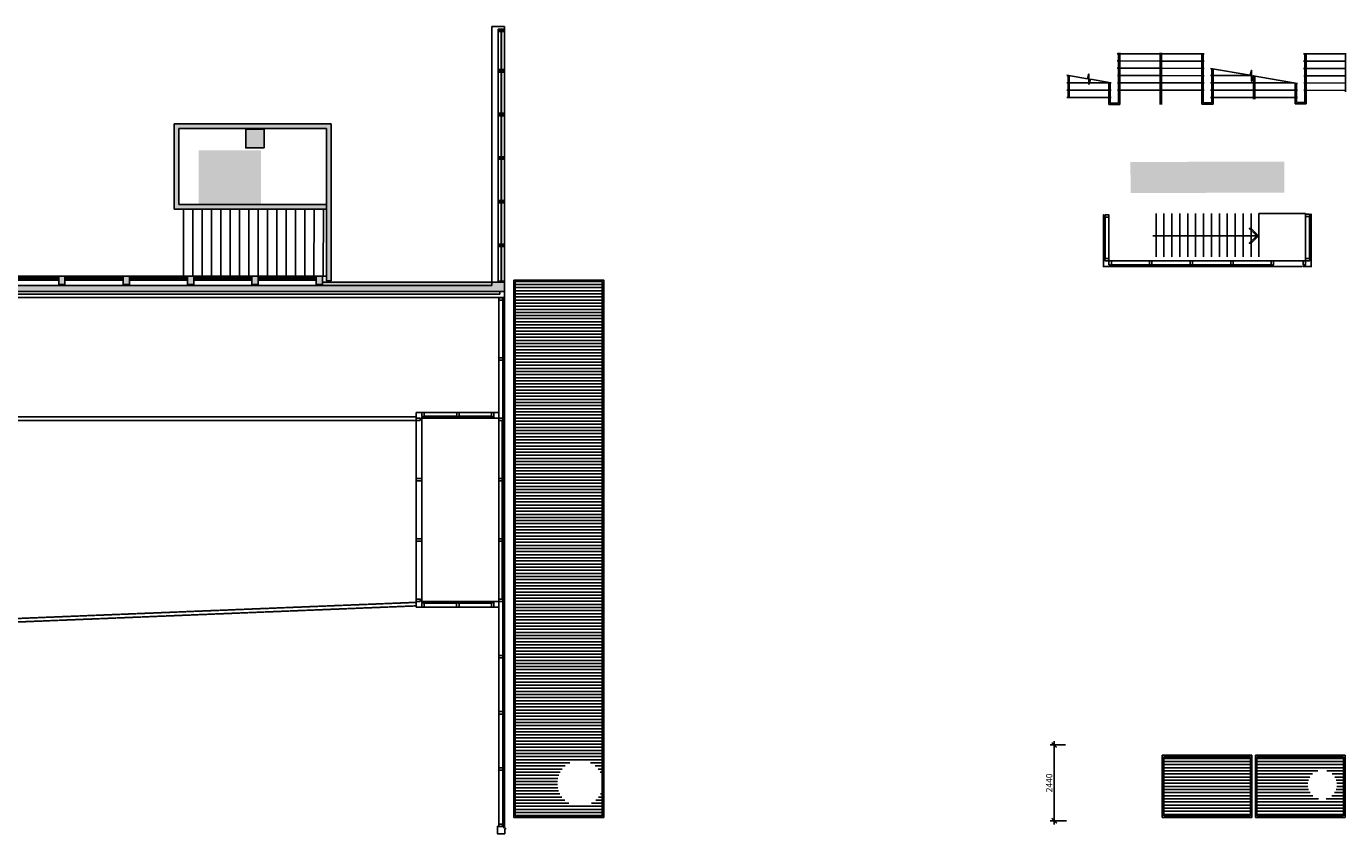
# Model space of a CAD drawing. Extents: x 176 to 13422, y -19935 to -10576.
# Drawn here: x 10570 to 12242, y -16294 to -15280 of the extents above; entities that cross this region are included whole.
import ezdxf

# ---------------------------------------------------------------- set-up
doc = ezdxf.new("R2010")
doc.units = 0
doc.header["$LTSCALE"] = 25
doc.linetypes.add('100$0$DASHED', pattern=[0.75, 0.5, -0.25])
doc.layers.get('0').update_dxf_attribs({"linetype": 'CONTINUOUS'})
doc.layers.get('DEFPOINTS').update_dxf_attribs({"linetype": 'CONTINUOUS'})
for name, color, linetype in [('100$0$ENV-Fenêtres', 4, 'CONTINUOUS'), ('100$0$ENV-Murs', 5, 'CONTINUOUS'), ('100$0$PLF-Ventilation', 2, 'CONTINUOUS'), ('100$0$PLN-Escaliers', 5, 'CONTINUOUS'), ('100$0$PLN-Hachures', 7, 'CONTINUOUS'), ('100$0$PLN-Murs', 4, 'CONTINUOUS'), ('SALLE', 7, 'CONTINUOUS')]:
    doc.layers.add(name, color=color, linetype=linetype)
doc.styles.add('100$0$PDCTXT', font='romans.shx', dxfattribs={"width": 0.6})
doc.dimstyles.new('100$0$PDC100COTES', dxfattribs={"dimscale": 100, "dimtxt": 2, "dimasz": 1, "dimexe": 1.25, "dimexo": 0.625, "dimtad": 1, "dimdec": 0, "dimdsep": 46, "dimtxsty": '100$0$PDCTXT', "dimblk1": '100$0$PDCTICK', "dimblk2": '100$0$PDCTICK', "dimsah": 1, "dimcen": 2.5, "dimclrd": 8, "dimclre": 8, "dimclrt": 1, "dimadec": 4, "dimazin": 0, "dimtfac": 1, "dimtdec": 0, "dimtmove": 0, "dimatfit": 3, "dimldrblk": '100$0$PDCTICK', "dimfxl": 1, "dimtolj": 1, "dimtzin": 0, "dimarcsym": 0})

# ---------------------------------------------------------------- blocks, each defined once
blk = doc.blocks.new('100$0$A$C5C950445')
at = {"elevation": -56}
blk.add_lwpolyline([(159, 22), (122, 22), (122, 0), (0, 0), (0, 76), (122, 76), (122, 53), (159, 53), (159, 76), (178, 76), (178, 0), (159, 0)], close=True, dxfattribs=at)
blk = doc.blocks.new('100$0$PDCTICK')
at = {"color": 13}
for p, q in [((1.2, 0), (-1.2, 0)), ((0, -1.12), (0, 1.13))]:
    blk.add_line(p, q, dxfattribs=at)
at = {"color": 13, "const_width": 0.432}
blk.add_lwpolyline([(-0.82, -0.82), (0.82, 0.82)], dxfattribs=at)
blk = doc.blocks.new('*D127')
at = {"color": 8, "lineweight": -2, "transparency": 16777216}
for p, q in [((137902, 8729), (137417, 8729)), ((137542, 6389), (137542, 8629)), ((137937, 6289), (137417, 6289))]:
    blk.add_line(p, q, dxfattribs=at)
at = {"layer": 'DEFPOINTS', "color": 0, "transparency": 16777216}
for p in [(137542, 8729), (137965, 8729), (138000, 6289)]:
    blk.add_point(p, dxfattribs=at)
at = {"color": 8, "lineweight": -2, "transparency": 16777216, "xscale": 100, "yscale": 100, "zscale": 100}
for p, rotation in [((137542, 8729), 90), ((137542, 6289), 270)]:
    blk.add_blockref('100$0$PDCTICK', p, dxfattribs=dict(at, rotation=rotation))
at = {"color": 1, "transparency": 16777216, "insert": (137379, 7509), "char_height": 200, "attachment_point": 5, "rotation": 90, "style": '100$0$PDCTXT'}
blk.add_mtext('\\A1;2440', dxfattribs=at)
blk = doc.blocks.new('100')
at = {"layer": '100$0$PLF-Ventilation'}
h = blk.add_hatch(dxfattribs=at)
h.set_pattern_fill('_U', color=120, scale=100, style=0, pattern_type=0)
h.set_pattern_definition([(0, (122933.86, 14787.2), (0, 100), [])])
h.paths.add_polyline_path([(120191.8, 23645), (122991.8, 23645), (122991.8, 6445), (120191.8, 6445)])
edge = h.paths.add_edge_path()
edge.add_arc((122283.9, 7495), 737.7, 0, 360)
at = {"layer": '100$0$PLN-Hachures'}
h = blk.add_hatch(color=256, dxfattribs=at)
h.paths.add_polyline_path([(119431.8, 23624.9), (113983.7, 23624.9), (113983.7, 23524.9), (119431.8, 23524.9)])
h.paths.add_polyline_path([(114261.1, 28727.7), (113983.7, 28727.7), (113983.7, 28577.7), (114111.1, 28577.7), (114111.1, 23674.9), (114261.1, 23674.9)])
h.paths.add_polyline_path([(113983.7, 28727.7), (109211.1, 28727.7), (109211.1, 25982.7), (113983.7, 25982.7), (113983.7, 26132.7), (112000, 26132.7), (112000, 26125), (110000, 26125), (110000, 26132.7), (109361.1, 26132.7), (109361.1, 28577.7), (113983.7, 28577.7)])
h.paths.add_polyline_path([(112111.1, 28552.7), (111511.1, 28552.7), (111511.1, 27952.7), (112111.1, 27952.7)], flags=17)
h.paths.add_polyline_path([(114111.1, 26132.7), (113983.7, 26132.7), (113983.7, 25982.7), (114111.1, 25982.7)])
for points in [[(110000, 27875), (110000, 26132.7), (112000, 26132.7), (112000, 27875)], [(144953.6, 27512.7), (139997.4, 27496), (140000.8, 26496), (144956.9, 26512.7)], [(119841.8, 23324.9), (119841.8, 23624.9), (119431.8, 23624.9), (119431.8, 23524.9), (72695, 23524.9), (72695, 23324.9)]]:
    blk.add_hatch(color=256, dxfattribs=at).paths.add_polyline_path(points)
h = blk.add_hatch(color=256, dxfattribs=at)
h.paths.add_polyline_path([(91185.1, 23824.9), (90985.1, 23824.9), (90985.1, 23549.9), (91185.1, 23549.9)])
h.paths.add_polyline_path([(93257.7, 23824.9), (93057.7, 23824.9), (93057.7, 23549.9), (93257.7, 23549.9)])
h.paths.add_polyline_path([(95330.3, 23824.9), (95130.3, 23824.9), (95130.3, 23549.9), (95330.3, 23549.9)])
h.paths.add_polyline_path([(97402.9, 23824.9), (97202.9, 23824.9), (97202.9, 23549.9), (97402.9, 23549.9)])
h.paths.add_polyline_path([(99475.5, 23824.9), (99275.5, 23824.9), (99275.5, 23549.9), (99475.5, 23549.9)])
h.paths.add_polyline_path([(101548.1, 23824.9), (101348.1, 23824.9), (101348.1, 23549.9), (101548.1, 23549.9)])
h.paths.add_polyline_path([(103620.7, 23824.9), (103420.7, 23824.9), (103420.7, 23549.9), (103620.7, 23549.9)])
h.paths.add_polyline_path([(105693.3, 23824.9), (105493.3, 23824.9), (105493.3, 23549.9), (105693.3, 23549.9)])
h.paths.add_polyline_path([(107765.9, 23824.9), (107565.9, 23824.9), (107565.9, 23549.9), (107765.9, 23549.9)])
h.paths.add_polyline_path([(109838.5, 23824.9), (109638.5, 23824.9), (109638.5, 23549.9), (109838.5, 23549.9)])
h.paths.add_polyline_path([(111911.1, 23824.9), (111711.1, 23824.9), (111711.1, 23549.9), (111911.1, 23549.9)])
h.paths.add_polyline_path([(113983.7, 23824.9), (113783.7, 23824.9), (113783.7, 23549.9), (113983.7, 23549.9)])
at = {"layer": '100$0$ENV-Fenêtres'}
for p, q in [((119431.8, 31862.7), (119841.8, 31862.7)), ((119431.8, 31862.7), (119431.8, 23624.9)), ((119841.8, 31777.7), (119841.8, 31862.7)), ((119641.8, 31777.7), (119841.8, 31777.7)), ((119641.8, 31737.7), (119641.8, 31777.7)), ((119641.8, 30431.2), (119641.8, 31737.7)), ((119641.8, 31737.7), (119841.8, 31737.7)), ((119641.8, 31737.7), (119841.8, 31737.7)), ((119641.8, 31697.7), (119841.8, 31697.7)), ((119731.8, 30471.2), (119731.8, 31697.7)), ((119751.8, 30471.2), (119751.8, 31697.7)), ((119841.8, 31737.7), (119841.8, 31777.7)), ((119841.8, 30431.2), (119841.8, 31737.7)), ((119641.8, 30471.2), (119841.8, 30471.2)), ((119641.8, 30431.2), (119841.8, 30431.2)), ((119641.8, 30431.2), (119841.8, 30431.2)), ((119641.8, 29027.4), (119641.8, 30431.2)), ((119641.8, 30391.2), (119841.8, 30391.2)), ((119731.8, 29067.4), (119731.8, 30391.2)), ((119751.8, 29067.4), (119751.8, 30391.2)), ((119841.8, 29027.4), (119841.8, 30431.2)), ((119641.8, 29067.4), (119841.8, 29067.4)), ((119641.8, 27623.6), (119641.8, 29027.4)), ((119641.8, 29027.4), (119841.8, 29027.4)), ((119641.8, 29027.4), (119841.8, 29027.4)), ((119641.8, 28987.4), (119841.8, 28987.4)), ((119731.8, 27663.6), (119731.8, 28987.4)), ((119751.8, 27663.6), (119751.8, 28987.4)), ((119841.8, 27623.6), (119841.8, 29027.4)), ((119641.8, 27663.6), (119841.8, 27663.6)), ((119641.8, 27623.6), (119841.8, 27623.6)), ((119641.8, 27623.6), (119841.8, 27623.6)), ((119641.8, 26219.7), (119641.8, 27623.6)), ((119841.8, 26219.7), (119841.8, 27623.6)), ((119641.8, 27583.6), (119841.8, 27583.6)), ((119731.8, 26259.7), (119731.8, 27583.6)), ((119751.8, 26259.7), (119751.8, 27583.6)), ((119641.8, 26259.7), (119841.8, 26259.7)), ((119641.8, 24815.9), (119641.8, 26219.7)), ((119641.8, 26219.7), (119841.8, 26219.7)), ((119641.8, 26219.7), (119841.8, 26219.7)), ((119641.8, 26179.7), (119841.8, 26179.7)), ((119731.8, 24855.9), (119731.8, 26179.7)), ((119751.8, 24855.9), (119751.8, 26179.7)), ((119841.8, 24815.9), (119841.8, 26219.7)), ((139127.9, 25714), (139127.8, 24386.1)), ((139146.9, 25714.1), (139146.8, 24386.1)), ((139164.9, 25789.7), (139164.9, 25789.4)), ((139164.9, 25713.7), (139164.9, 25713.4)), ((139183.9, 25714.2), (139183.8, 24386.1)), ((139201.9, 25875.7), (139201.9, 25875.4)), ((139201.9, 25799.7), (139201.9, 25799.4)), ((139305.9, 25714.2), (139305.8, 24386.1)), ((145637.9, 25815), (145637.9, 24386.2)), ((145759.9, 25739), (145759.9, 24386.2)), ((145796.9, 25739), (145796.9, 24386.2)), ((145815.9, 25739), (145815.9, 24386.2)), ((119641.8, 24855.9), (119841.8, 24855.9)), ((119641.8, 24815.9), (119841.8, 24815.9)), ((119641.8, 24815.9), (119841.8, 24815.9)), ((119641.8, 23624.9), (119641.8, 24815.9)), ((119641.8, 24775.9), (119841.8, 24775.9)), ((119731.8, 23664.9), (119731.8, 24775.9)), ((119751.8, 23664.9), (119751.8, 24775.9)), ((119841.8, 23624.9), (119841.8, 24815.9)), ((145561.9, 24310.2, -56.5), (139381.8, 24310.1, -56.5)), ((103620.7, 23824.9), (105493.3, 23824.9)), ((105693.3, 23824.9), (107565.9, 23824.9)), ((107765.9, 23824.9), (109638.5, 23824.9)), ((109838.5, 23824.9), (111711.1, 23824.9)), ((111911.1, 23824.9), (113783.7, 23824.9)), ((114111.1, 23824.9), (113983.7, 23824.9)), ((144531.9, 24188.2, -56.5), (139381.8, 24188.1, -56.5)), ((144531.9, 24151.2, -56.5), (139381.8, 24151.1, -56.5)), ((145521.9, 24132.2, -56.2), (139381.8, 24132.1, -56.5)), ((103620.7, 23774.9), (105493.3, 23774.9)), ((103620.7, 23694.9), (105493.3, 23694.9)), ((103660.7, 23744.9), (105453.3, 23744.9)), ((103660.7, 23724.9), (105453.3, 23724.9)), ((105453.3, 23774.9), (105453.3, 23694.9)), ((105693.3, 23774.9), (107565.9, 23774.9)), ((105693.3, 23694.9), (107565.9, 23694.9)), ((105733.3, 23774.9), (105733.3, 23694.9)), ((105733.3, 23744.9), (107525.9, 23744.9)), ((105733.3, 23724.9), (107525.9, 23724.9)), ((107525.9, 23774.9), (107525.9, 23694.9)), ((107765.9, 23774.9), (109638.5, 23774.9)), ((107765.9, 23694.9), (109638.5, 23694.9)), ((107805.9, 23774.9), (107805.9, 23694.9)), ((107805.9, 23744.9), (109598.5, 23744.9)), ((107805.9, 23724.9), (109598.5, 23724.9)), ((109598.5, 23774.9), (109598.5, 23694.9)), ((109838.5, 23774.9), (111711.1, 23774.9)), ((109838.5, 23694.9), (111711.1, 23694.9)), ((109878.5, 23774.9), (109878.5, 23694.9)), ((109878.5, 23744.9), (111671.1, 23744.9)), ((109878.5, 23724.9), (111671.1, 23724.9)), ((111671.1, 23774.9), (111671.1, 23694.9)), ((111911.1, 23774.9), (113783.7, 23774.9)), ((111911.1, 23694.9), (113783.7, 23694.9)), ((111951.1, 23774.9), (111951.1, 23694.9)), ((111951.1, 23744.9), (113743.7, 23744.9)), ((111951.1, 23724.9), (113743.7, 23724.9)), ((113743.7, 23774.9), (113743.7, 23694.9)), ((119641.8, 23664.9), (119841.8, 23664.9)), ((119641.8, 23624.9), (119841.8, 23624.9)), ((119659.8, 23134.9), (119659.8, 6104.5)), ((119785.8, 23134.9), (119785.8, 6104.5)), ((119822.8, 23134.9), (119822.8, 6104.5)), ((119841.8, 23134.9), (119841.8, 6095)), ((116999.8, 19253.2), (116999.8, 19435.2)), ((116999.8, 19435.2), (117181.8, 19435.2)), ((117000, 19177.2), (117000, 13333.5)), ((117181.8, 19253.2), (117181.6, 13427.2)), ((117257.8, 19435.2), (118303.8, 19435.1)), ((117257.8, 19309.2), (118303.8, 19309.1)), ((117257.8, 19272.2), (118303.8, 19272.1)), ((117257.8, 19253.2), (118303.8, 19253.1)), ((118379.8, 19253.1), (118303.8, 19253.1)), ((118379.8, 19435.1), (119425.8, 19435.1)), ((118379.8, 19309.1), (119425.8, 19309.1)), ((118379.8, 19272.1), (119425.8, 19272.1)), ((118379.8, 19253.1), (119425.8, 19253.1)), ((119767.8, 13446.1), (119767.8, 19158.1)), ((116999.6, 13351.2), (116999.6, 13169.2)), ((116999.6, 13169.2), (117181.6, 13169.2)), ((117257.6, 13351.2), (118303.6, 13351.1)), ((117257.6, 13332.2), (118303.6, 13332.1)), ((117257.6, 13295.2), (118303.6, 13295.1)), ((117257.6, 13169.2), (118303.6, 13169.1)), ((118379.6, 13351.1), (118303.6, 13351.1)), ((118379.6, 13351.1), (119425.6, 13351.1)), ((118379.6, 13332.1), (119425.6, 13332.1)), ((118379.6, 13295.1), (119425.6, 13295.1)), ((118379.6, 13169.1), (119425.6, 13169.1))]:
    blk.add_line(p, q, dxfattribs=at)
at = {"layer": '100$0$ENV-Fenêtres', "const_width": 5}
for points in [[(139183.9, 25994.2), (139146.9, 25994.2), (139146.8, 25793.6), (139183.8, 25793.6)], [(145759.9, 26015.6), (145796.9, 26015.6), (145796.9, 25815), (145759.9, 25815)]]:
    blk.add_lwpolyline(points, dxfattribs=at)
at = {"layer": '100$0$ENV-Fenêtres'}
for points in [[(139146.8, 25771.1), (139183.8, 25771.1), (139183.8, 25793.6), (139305.8, 25793.6), (139305.8, 25717.6), (139183.8, 25717.6), (139183.8, 25740.1), (139146.8, 25740.1), (139146.8, 25717.6), (139127.8, 25717.6), (139127.8, 25793.6), (139146.8, 25793.6)], [(145796.9, 25792.5), (145759.9, 25792.5), (145759.9, 25815), (145637.9, 25815), (145637.9, 25739), (145759.9, 25739), (145759.9, 25761.5), (145796.9, 25761.5), (145796.9, 25739), (145815.9, 25739), (145815.9, 25815), (145796.9, 25815)], [(119822.8, 23071.4), (119785.8, 23071.4), (119785.8, 23048.9), (119659.8, 23048.9), (119659.8, 23124.9), (119785.8, 23124.9), (119785.8, 23102.4), (119822.8, 23102.4), (119822.8, 23124.9), (119841.8, 23124.9), (119841.8, 23048.9), (119822.8, 23048.9)], [(119822.8, 21135.5), (119785.8, 21135.5), (119785.8, 21113), (119659.8, 21113), (119659.8, 21189), (119785.8, 21189), (119785.8, 21166.5), (119822.8, 21166.5), (119822.8, 21189), (119841.8, 21189), (119841.8, 21113), (119822.8, 21113)], [(117162.8, 19199.7), (117125.8, 19199.7), (117125.8, 19177.2), (116999.8, 19177.2), (116999.8, 19253.2), (117125.8, 19253.2), (117125.8, 19230.7), (117162.8, 19230.7), (117162.8, 19253.2), (117181.8, 19253.2), (117181.8, 19177.2), (117162.8, 19177.2)], [(117204.3, 19272.2), (117204.3, 19309.2), (117181.8, 19309.2), (117181.8, 19435.2), (117257.8, 19435.2), (117257.8, 19309.2), (117235.3, 19309.2), (117235.3, 19272.2), (117257.8, 19272.2), (117257.8, 19253.2), (117181.8, 19253.2), (117181.8, 19272.2)], [(119448.3, 19272.1), (119448.3, 19309.1), (119425.8, 19309.1), (119425.8, 19435.1), (119501.8, 19435.1), (119501.8, 19309.1), (119479.3, 19309.1), (119479.3, 19272.1), (119501.8, 19272.1), (119501.8, 19253.1), (119425.8, 19253.1), (119425.8, 19272.1)], [(119822.8, 19199.6), (119785.8, 19199.6), (119785.8, 19177.1), (119659.8, 19177.1), (119659.8, 19253.1), (119785.8, 19253.1), (119785.8, 19230.6), (119822.8, 19230.6), (119822.8, 19253.1), (119841.8, 19253.1), (119841.8, 19177.1), (119822.8, 19177.1)], [(117000, 17235.1), (117182, 17235.1), (117182, 17311.1), (117000, 17311.1)], [(119822.8, 17257.6), (119785.8, 17257.6), (119785.8, 17235.1), (119659.8, 17235.1), (119659.8, 17311.1), (119785.8, 17311.1), (119785.8, 17288.6), (119822.8, 17288.6), (119822.8, 17311.1), (119841.8, 17311.1), (119841.8, 17235.1), (119822.8, 17235.1)], [(117000, 15293.1), (117182, 15293.1), (117182, 15369.1), (117000, 15369.1)], [(119822.8, 15315.6), (119785.8, 15315.6), (119785.8, 15293.1), (119659.8, 15293.1), (119659.8, 15369.1), (119785.8, 15369.1), (119785.8, 15346.6), (119822.8, 15346.6), (119822.8, 15369.1), (119841.8, 15369.1), (119841.8, 15293.1), (119822.8, 15293.1)], [(117162.6, 13404.7), (117125.6, 13404.7), (117125.6, 13427.2), (116999.6, 13427.2), (116999.6, 13351.2), (117125.6, 13351.2), (117125.6, 13373.7), (117162.6, 13373.7), (117162.6, 13351.2), (117181.6, 13351.2), (117181.6, 13427.2), (117162.6, 13427.2)], [(117204.1, 13332.2), (117204.1, 13295.2), (117181.6, 13295.2), (117181.6, 13169.2), (117257.6, 13169.2), (117257.6, 13295.2), (117235.1, 13295.2), (117235.1, 13332.2), (117257.6, 13332.2), (117257.6, 13351.2), (117181.6, 13351.2), (117181.6, 13332.2)], [(119448.1, 13332.1), (119448.1, 13295.1), (119425.6, 13295.1), (119425.6, 13169.1), (119501.6, 13169.1), (119501.6, 13295.1), (119479.1, 13295.1), (119479.1, 13332.1), (119501.6, 13332.1), (119501.6, 13351.1), (119425.6, 13351.1), (119425.6, 13332.1)], [(119822.6, 13404.6), (119785.6, 13404.6), (119785.6, 13427.1), (119659.6, 13427.1), (119659.6, 13351.1), (119785.6, 13351.1), (119785.6, 13373.6), (119822.6, 13373.6), (119822.6, 13351.1), (119841.6, 13351.1), (119841.6, 13427.1), (119822.6, 13427.1)], [(119822.8, 11560.6), (119785.8, 11560.6), (119785.8, 11538.1), (119659.8, 11538.1), (119659.8, 11614.1), (119785.8, 11614.1), (119785.8, 11591.6), (119822.8, 11591.6), (119822.8, 11614.1), (119841.8, 11614.1), (119841.8, 11538.1), (119822.8, 11538.1)], [(119822.8, 9747.5), (119785.8, 9747.5), (119785.8, 9725), (119659.8, 9725), (119659.8, 9801), (119785.8, 9801), (119785.8, 9778.5), (119822.8, 9778.5), (119822.8, 9801), (119841.8, 9801), (119841.8, 9725), (119822.8, 9725)], [(119822.8, 7934.5), (119785.8, 7934.5), (119785.8, 7912), (119659.8, 7912), (119659.8, 7988), (119785.8, 7988), (119785.8, 7965.5), (119822.8, 7965.5), (119822.8, 7988), (119841.8, 7988), (119841.8, 7912), (119822.8, 7912)], [(119851.3, 6021), (119851.3, 5870), (119616.8, 5870), (119616.8, 6104.5), (119767.8, 6104.5), (119767.8, 6127), (119799.8, 6127), (119799.8, 6099.4), (119846.2, 6053), (119873.8, 6053), (119873.8, 6021)], [(119822.8, 6127), (119785.8, 6127), (119785.8, 6104.5), (119659.8, 6104.5), (119659.8, 6180.5), (119785.8, 6180.5), (119785.8, 6158), (119822.8, 6158), (119822.8, 6180.5), (119841.8, 6180.5), (119841.8, 6104.5), (119822.8, 6104.5)]]:
    blk.add_lwpolyline(points, close=True, dxfattribs=at)
at = {"layer": '100$0$ENV-Fenêtres', "elevation": -56.5}
for points in [[(139146.8, 24363.6), (139183.8, 24363.6), (139183.8, 24386.1), (139305.8, 24386.1), (139305.8, 24310.1), (139183.8, 24310.1), (139183.8, 24332.6), (139146.8, 24332.6), (139146.8, 24310.1), (139127.8, 24310.1), (139127.8, 24386.1), (139146.8, 24386.1)], [(139328.3, 24151.1), (139328.3, 24188.1), (139305.8, 24188.1), (139305.8, 24310.1), (139381.8, 24310.1), (139381.8, 24188.1), (139359.3, 24188.1), (139359.3, 24151.1), (139381.8, 24151.1), (139381.8, 24132.1), (139305.8, 24132.1), (139305.8, 24151.1)], [(140634.8, 24151.1), (140634.8, 24188.1), (140612.3, 24188.1), (140612.3, 24310.1), (140688.3, 24310.1), (140688.3, 24188.1), (140665.8, 24188.1), (140665.8, 24151.1), (140688.3, 24151.1), (140688.3, 24132.1), (140612.3, 24132.1), (140612.3, 24151.1)], [(141941.4, 24151.1), (141941.4, 24188.1), (141918.9, 24188.1), (141918.9, 24310.1), (141994.9, 24310.1), (141994.9, 24188.1), (141972.4, 24188.1), (141972.4, 24151.1), (141994.9, 24151.1), (141994.9, 24132.1), (141918.9, 24132.1), (141918.9, 24151.1)], [(143247.9, 24151.1), (143247.9, 24188.1), (143225.4, 24188.1), (143225.4, 24310.1), (143301.4, 24310.1), (143301.4, 24188.1), (143278.9, 24188.1), (143278.9, 24151.1), (143301.4, 24151.1), (143301.4, 24132.1), (143225.4, 24132.1), (143225.4, 24151.1)], [(144554.4, 24151.2), (144554.4, 24188.2), (144531.9, 24188.2), (144531.9, 24310.2), (144607.9, 24310.2), (144607.9, 24188.2), (144585.4, 24188.2), (144585.4, 24151.2), (144607.9, 24151.2), (144607.9, 24132.2), (144531.9, 24132.2), (144531.9, 24151.2)], [(145584.4, 24151.2), (145584.4, 24188.2), (145561.9, 24188.2), (145561.9, 24310.2), (145637.9, 24310.2), (145637.9, 24188.2), (145615.4, 24188.2), (145615.4, 24151.2), (145637.9, 24151.2), (145637.9, 24132.2), (145561.9, 24132.2), (145561.9, 24151.2)], [(145796.9, 24363.7), (145759.9, 24363.7), (145759.9, 24386.2), (145637.9, 24386.2), (145637.9, 24310.2), (145759.9, 24310.2), (145759.9, 24332.7), (145796.9, 24332.7), (145796.9, 24310.2), (145815.9, 24310.2), (145815.9, 24386.2), (145796.9, 24386.2)]]:
    blk.add_lwpolyline(points, close=True, dxfattribs=at)
at = {"layer": '100$0$ENV-Fenêtres'}
for points in [[(139127.8, 24310.1), (139127.8, 24132.1), (139305.8, 24132.1)], [(145815.9, 24310.2), (145815.9, 24132.2), (145637.9, 24132.2)], [(118303.8, 19435.1), (118303.8, 19435.1), (118303.8, 19309.1), (118326.3, 19309.1), (118326.3, 19272.1), (118303.8, 19272.1), (118303.8, 19253.1)], [(118379.8, 19435.1), (118303.8, 19435.1)], [(118379.8, 19435.1), (118379.8, 19435.1), (118379.8, 19309.1), (118357.3, 19309.1), (118357.3, 19272.1), (118379.8, 19272.1), (118379.8, 19253.1)], [(119501.8, 19253.1), (119501.8, 19272.1), (119511.8, 19272.1), (119511.8, 19253.1), (119659.8, 19253.1), (119659.8, 19435.1), (119501.8, 19435.1)], [(118303.6, 13169.1), (118303.6, 13169.1), (118303.6, 13295.1), (118326.1, 13295.1), (118326.1, 13332.1), (118303.6, 13332.1), (118303.6, 13351.1)], [(118379.6, 13169.1), (118303.6, 13169.1)], [(118379.6, 13169.1), (118379.6, 13169.1), (118379.6, 13295.1), (118357.1, 13295.1), (118357.1, 13332.1), (118379.6, 13332.1), (118379.6, 13351.1)], [(119501.6, 13351.1), (119501.6, 13332.1), (119511.6, 13332.1), (119511.6, 13351.1), (119659.6, 13351.1), (119659.6, 13169.1), (119501.6, 13169.1)]]:
    blk.add_lwpolyline(points, dxfattribs=at)
at = {"layer": '100$0$ENV-Murs'}
for p, q in [((119431.8, 23524.9), (72695, 23524.9)), ((119431.8, 23624.9), (113983.7, 23624.9)), ((114111.1, 23674.9), (114261.1, 23674.9)), ((119431.8, 23624.9), (119841.8, 23624.9)), ((119431.8, 23624.9), (119431.8, 23524.9)), ((119841.8, 23624.9), (119841.8, 23324.9)), ((119841.8, 23324.9), (72695, 23324.9))]:
    blk.add_line(p, q, dxfattribs=at)
for points in [[(112111.1, 27952.7), (111511.1, 27952.7), (111511.1, 28552.7), (112111.1, 28552.7)], [(105693.3, 23824.9), (105493.3, 23824.9), (105493.3, 23549.9), (105693.3, 23549.9)], [(107765.9, 23824.9), (107565.9, 23824.9), (107565.9, 23549.9), (107765.9, 23549.9)], [(109838.5, 23824.9), (109638.5, 23824.9), (109638.5, 23549.9), (109838.5, 23549.9)], [(111911.1, 23824.9), (111711.1, 23824.9), (111711.1, 23549.9), (111911.1, 23549.9)], [(113983.7, 23824.9), (113783.7, 23824.9), (113783.7, 23549.9), (113983.7, 23549.9)]]:
    blk.add_lwpolyline(points, close=True, dxfattribs=at)
at = {"layer": '100$0$PLF-Ventilation', "color": 120}
for p, q in [((141070.6, 8295), (143859.7, 8295)), ((141070.6, 8195), (143859.7, 8195)), ((141070.6, 8095), (143859.7, 8095)), ((144069.7, 8295), (146858.8, 8295)), ((144069.7, 8195), (146858.8, 8195)), ((144069.7, 8095), (146858.8, 8095)), ((141070.6, 7995), (143859.7, 7995)), ((141070.6, 7895), (143859.7, 7895)), ((141070.6, 7795), (143859.7, 7795)), ((141070.6, 7695), (143859.7, 7695)), ((144069.7, 7995), (146858.8, 7995)), ((144069.7, 7895), (146034.8, 7895)), ((144069.7, 7795), (145860.4, 7795)), ((144069.7, 7695), (145777.1, 7695)), ((146316, 7895), (146858.8, 7895)), ((146490.3, 7795), (146858.8, 7795)), ((146573.7, 7695), (146858.8, 7695)), ((141070.6, 7595), (143859.7, 7595)), ((141070.6, 7495), (143859.6, 7495)), ((141070.6, 7395), (143859.6, 7395)), ((141070.6, 7295), (143859.6, 7295)), ((144069.7, 7595), (145730.3, 7595)), ((144069.7, 7495), (145709, 7495)), ((144069.7, 7395), (145709.6, 7395)), ((144069.7, 7295), (145732.2, 7295)), ((146618.5, 7295), (146858.8, 7295)), ((146620.4, 7595), (146858.8, 7595)), ((146641.1, 7395), (146858.8, 7395)), ((146641.7, 7495), (146858.8, 7495)), ((141070.5, 7095), (143859.6, 7095)), ((141070.5, 6995), (143859.6, 6995)), ((141070.5, 6895), (143859.6, 6895)), ((141070.6, 7195), (143859.6, 7195)), ((144069.7, 7195), (145780.7, 7195)), ((144069.7, 7095), (145866.8, 7095)), ((144069.7, 6995), (146054.3, 6995)), ((144069.7, 6895), (146858.7, 6895)), ((146296.5, 6995), (146858.8, 6995)), ((146484, 7095), (146858.8, 7095)), ((146570.1, 7195), (146858.8, 7195)), ((141070.5, 6795), (143859.6, 6795)), ((141070.5, 6695), (143859.6, 6695)), ((141070.5, 6595), (143859.6, 6595)), ((141070.5, 6495), (143859.6, 6495)), ((144069.6, 6495), (146858.7, 6495)), ((144069.7, 6795), (146858.7, 6795)), ((144069.7, 6695), (146858.7, 6695)), ((144069.7, 6595), (146858.7, 6595))]:
    blk.add_line(p, q, dxfattribs=at)
at = {"layer": '100$0$PLF-Ventilation'}
blk.add_lwpolyline([(120141.8, 23695), (123041.8, 23695), (123041.8, 6395), (120141.8, 6395)], close=True, dxfattribs=at)
at = {"layer": '100$0$PLF-Ventilation', "color": 5}
blk.add_lwpolyline([(120191.8, 23645), (122991.8, 23645), (122991.8, 6445), (120191.8, 6445)], close=True, dxfattribs=at)
at = {"layer": '100$0$PLF-Ventilation'}
for points in [[(141020.6, 8395), (141020.5, 6395.2)], [(141020.6, 8395), (143909.7, 8395)], [(143909.7, 8395), (143909.6, 6395.1)], [(144019.7, 8395.1), (144019.6, 6395.1)], [(144019.7, 8395), (146908.8, 8395)], [(146908.8, 8395), (146908.7, 6395)], [(143909.6, 6395.1), (141020.5, 6395)], [(146908.7, 6395), (144019.6, 6395)]]:
    blk.add_lwpolyline(points, dxfattribs=at)
at = {"layer": '100$0$PLF-Ventilation', "color": 5}
for points in [[(141070.6, 8345.2), (141070.5, 6445.2)], [(141070.6, 8345), (143859.7, 8345)], [(143859.7, 8345.1), (143859.6, 6445.1)], [(144069.7, 8345.1), (144069.6, 6445.1)], [(144069.7, 8345), (146858.8, 8345)], [(146858.8, 8345), (146858.7, 6445)], [(143859.6, 6445), (141070.5, 6445)], [(146858.7, 6445), (144069.6, 6445)]]:
    blk.add_lwpolyline(points, dxfattribs=at)
at = {"layer": '100$0$PLN-Escaliers'}
for p, q in [((139614.3, 29391), (139613.8, 31009.5)), ((139654.3, 29351), (139653.8, 31009.5)), ((140954.1, 29351), (140953.6, 31009.5)), ((140994.1, 29351), (140993.6, 31009.5)), ((139573.6, 30984.5), (139613.1, 30984.5)), ((139573.6, 30749.5), (139613.1, 30749.5)), ((139653.1, 30984.5), (140953.6, 30982.7)), ((139653.1, 30749.5), (140953.7, 30747.7)), ((140993.6, 30982.6), (142294.1, 30980.7)), ((140993.7, 30747.6), (142294.1, 30745.7)), ((142294.8, 31005.7), (142294.4, 29361.3)), ((142373.5, 30980.7), (142333.9, 30980.7)), ((142373.5, 30745.7), (142333.9, 30745.7)), ((142334.8, 31005.7), (142334.4, 29401.3)), ((145573.6, 30980.7), (145613.2, 30980.7)), ((145573.6, 30745.7), (145613.2, 30745.7)), ((145614.3, 29411.3), (145613.8, 31005.7)), ((145653.2, 30980.7), (146924, 30978.9)), ((145653.2, 30745.7), (146924, 30743.9)), ((145654.3, 29371.3), (145653.8, 31005.7)), ((146923.7, 29752), (146924, 31005.7)), ((137946.4, 30292.2), (138611, 30178.2)), ((137951.5, 30277.6), (137987.4, 30277.6)), ((137987.2, 29549.5), (137987.4, 30285.1)), ((138027.2, 29549.5), (138027.4, 30278.3)), ((138656.2, 30334.8), (138611, 30178.2)), ((138656.2, 30334.8), (138656.2, 29989.1)), ((138706, 30161.9), (138656.2, 29989.1)), ((138706, 30161.9), (139377.3, 30046.9)), ((139573.6, 30514.5), (139613.1, 30514.5)), ((139576.5, 30279.5), (139613.9, 30279.5)), ((139653.1, 30514.5), (140953.7, 30512.7)), ((139653.9, 30279.5), (140953.8, 30277.7)), ((140993.7, 30512.6), (142294.1, 30510.7)), ((140993.8, 30277.6), (142294.9, 30275.7)), ((142373.5, 30510.7), (142333.9, 30510.7)), ((142374.3, 30275.7), (142334.8, 30275.7)), ((142578.7, 30279.5), (142619.1, 30279.5)), ((142619.9, 30499.7), (142619.6, 29401.2)), ((142659.1, 30279.5), (143898.1, 30281.3)), ((142659.9, 30492.9), (142659.6, 29361.2)), ((143959.6, 30270), (143959.4, 29520.7)), ((143999.6, 30263.2), (143999.4, 29520.7)), ((145573.6, 30510.7), (145613.2, 30510.7)), ((145576.5, 30275.7), (145614, 30275.7)), ((145653.2, 30510.7), (146923.9, 30508.9)), ((145654, 30275.7), (146923.8, 30273.9)), ((137952.3, 30042.6), (137987.4, 30042.6)), ((137953.1, 29807.6), (137987.3, 29807.6)), ((138027.3, 29807.7), (139299.8, 29809.5)), ((138027.4, 30042.7), (139299.8, 30044.5)), ((139300.7, 29351.1), (139300.5, 30060)), ((139377.3, 30044.5), (139339.6, 30044.5)), ((139378.1, 29809.5), (139339.6, 29809.5)), ((139340.7, 29391.1), (139340.5, 30053.2)), ((139577.3, 30044.5), (139614, 30044.5)), ((139578.1, 29809.5), (139614, 29809.5)), ((139654, 30044.5), (140953.9, 30042.7)), ((139654, 29809.5), (140953.9, 29807.7)), ((140993.9, 30042.6), (142295, 30040.7)), ((140993.9, 29807.6), (142295, 29805.7)), ((142374.4, 30040.7), (142334.8, 30040.7)), ((142374.4, 29805.7), (142334.8, 29805.7)), ((142578.7, 30044.5), (142618.3, 30044.5)), ((142578.7, 29809.5), (142618.3, 29809.5)), ((142658.3, 30044.5), (143958.9, 30046.4)), ((142658.3, 29809.5), (143958.8, 29811.4)), ((143998.8, 29811.5), (145299.2, 29813.3)), ((143998.9, 30046.5), (145253.2, 30048.3)), ((145300.7, 29371.4), (145300.5, 30040.2)), ((145378.7, 29813.4), (145339.1, 29813.4)), ((145340.7, 29411.4), (145340.5, 30033.3)), ((145577.3, 30040.7), (145614, 30040.7)), ((145578.1, 29805.7), (145614, 29805.7)), ((145654, 30040.7), (146923.8, 30038.9)), ((145654, 29805.7), (146923.7, 29803.9)), ((137953.9, 29572.6), (137987.2, 29572.6)), ((138027.2, 29572.7), (139299.8, 29574.5)), ((139654.3, 29351), (139300.7, 29351.1)), ((139379.2, 29574.5), (139339.6, 29574.5)), ((139614.3, 29391), (139340.7, 29391.1)), ((142659.6, 29361.2), (142294.4, 29361.3)), ((142619.6, 29401.2), (142334.4, 29401.3)), ((142578.7, 29574.5), (142618.3, 29574.5)), ((142658.3, 29574.5), (143958.8, 29576.4)), ((143998.8, 29576.5), (145299.2, 29578.3)), ((145654.3, 29371.3), (145300.7, 29371.4)), ((145378.7, 29578.4), (145339.1, 29578.4)), ((145614.3, 29411.3), (145340.7, 29411.4)), ((114261.1, 28727.7), (109211.1, 28727.7)), ((109211.1, 28727.7), (109211.1, 25982.7)), ((114111.1, 28577.7), (109361.1, 28577.7)), ((109361.1, 28577.7), (109361.1, 26132.7)), ((114111.1, 23674.9), (114111.1, 28577.7)), ((114261.1, 23674.9), (114261.1, 28727.7)), ((114111.1, 25982.7), (109211.1, 25982.7)), ((114111.1, 26132.7), (109361.1, 26132.7)), ((109510, 23824.9), (109511.1, 25982.7)), ((109810, 23824.9), (109811.1, 25982.7)), ((110110, 23824.9), (110111.1, 25982.7)), ((110410, 23824.9), (110411.1, 25982.7)), ((110710, 23824.9), (110711.1, 25982.7)), ((111010, 23824.9), (111011.1, 25982.7)), ((111310, 23824.9), (111311.1, 25982.7)), ((111610, 23824.9), (111611.1, 25982.7)), ((111910, 23824.9), (111911.1, 25982.7)), ((112210, 23824.9), (112211.1, 25982.7)), ((112510, 23824.9), (112511.1, 25982.7)), ((112810, 23824.9), (112811.1, 25982.7)), ((113110, 23824.9), (113111.1, 25982.7)), ((113410, 23824.9), (113411.1, 25982.7)), ((113710, 23824.9), (113711.1, 25982.7)), ((114010, 23824.9), (114011.1, 25982.7)), ((140820.4, 25842.1), (140820.4, 24442.1)), ((141075.4, 25842.1), (141075.4, 24442.1)), ((141330.4, 25842.1), (141330.4, 24442.1)), ((141585.4, 25842.1), (141585.4, 24442.1)), ((141840.4, 25842.1), (141840.4, 24442.1)), ((142095.4, 25842.1), (142095.4, 24442.1)), ((142350.4, 25842.1), (142350.4, 24442.1)), ((142605.4, 25842.1), (142605.4, 24442.1)), ((142860.4, 25842.1), (142860.4, 24442.1)), ((143115.4, 25842.1), (143115.4, 24442.1)), ((143370.4, 25842.1), (143370.4, 24442.1)), ((143625.4, 25842.1), (143625.4, 24442.1)), ((143880.4, 25842.1), (143880.4, 24442.1)), ((144135.4, 25842.1), (144135.4, 24442.1)), ((144135.4, 25842.1), (145637.9, 25842.1)), ((145637.9, 25815), (145637.9, 25842.1)), ((144117.7, 25116.9), (140718.4, 25116.9))]:
    blk.add_line(p, q, dxfattribs=at)
blk.add_lwpolyline([(142575.6, 30507.3), (143853.6, 30288.2), (143898.7, 30444.8), (143898.7, 30099.1), (143948.6, 30271.9), (145377.4, 30027)], dxfattribs=at)
blk.add_lwpolyline([(143880.4, 25355.9), (144117.7, 25116.9), (143878.7, 24879.6), (143822.6, 24879.8), (144061.6, 25117.1), (143824.3, 25356.1)], close=True, dxfattribs=at)
at = {"layer": '100$0$PLN-Murs'}
for p, q in [((119693.8, 23246.9), (72695, 23246.9)), ((119841.8, 23134.9), (72695, 23134.9)), ((119693.8, 23246.9), (119693.8, 23324.9)), ((119841.8, 23134.9), (119841.8, 23324.9)), ((116999.8, 19177.2), (72651.3, 19177.2))]:
    blk.add_line(p, q, dxfattribs=at)
at = {"layer": '100$0$PLN-Murs', "linetype": '100$0$DASHED'}
for p, q in [((116999.8, 19292.2), (73863.1, 19292.2)), ((116999.6, 13206.3), (73500, 11447.5)), ((116999.6, 13319.5), (73542.3, 11562.4))]:
    blk.add_line(p, q, dxfattribs=at)
for p, rotation in [((139305.8, 25793.6, 56.5), 180), ((139305.8, 24386.1), 180), ((139305.8, 24310.1), 270), ((140612.3, 24310.1), 270), ((141918.9, 24310.1), 270), ((143225.4, 24310.1), 270), ((144531.9, 24310.2), 270), ((145561.9, 24310.2), 270)]:
    blk.add_blockref('100$0$A$C5C950445', p, dxfattribs=dict(rotation=rotation))
at = {"xscale": -1, "rotation": 180}
for p in [(145637.9, 25815, 56.5), (145637.9, 24386.2)]:
    blk.add_blockref('100$0$A$C5C950445', p, dxfattribs=at)
dim = blk.add_linear_dim(base=(137541.8, 8729.5), p1=(137999.7, 6289.5), p2=(137964.7, 8729.5), angle=90, dimstyle='100$0$PDC100COTES')
dim.commit()
dim.dimension.update_dxf_attribs({"geometry": '*D127', "text_midpoint": (137379.3, 7509.5)})

msp = doc.modelspace()

# ---------------------------------------------------------------- block references
at = {"layer": 'SALLE', "xscale": 0.0393701, "yscale": 0.0393701, "zscale": 0.0393701}
msp.add_blockref('100', (6457.3, -16534.1), dxfattribs=at)

doc.saveas('drawing.dxf')
